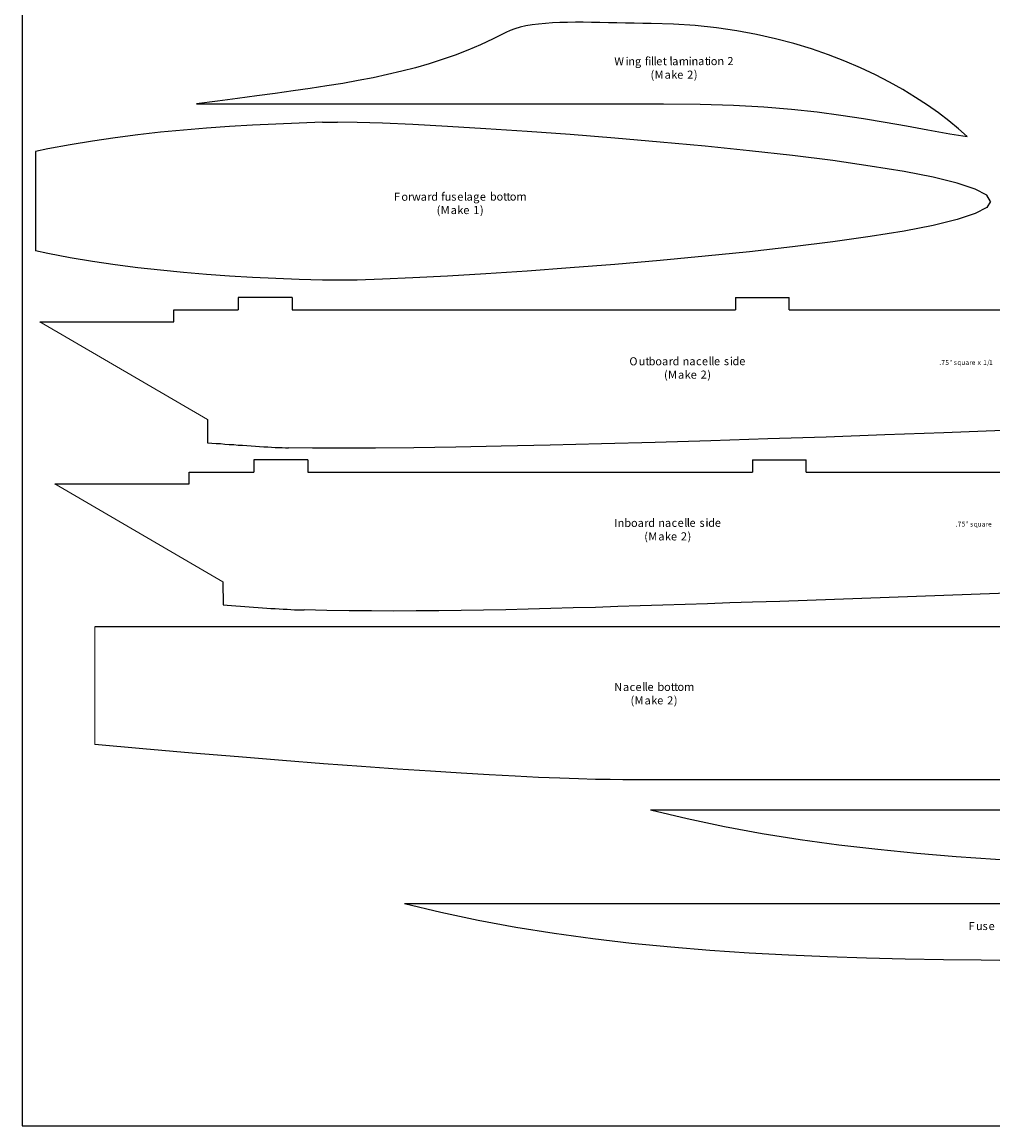
# Model space of a CAD drawing. Extents: x 0 to 1463, y 0 to 1270.
# Drawn here: x 0 to 504, y 0 to 573 of the extents above; entities that cross this region are included whole.
import ezdxf

# ---------------------------------------------------------------- set-up
doc = ezdxf.new("R2010")
doc.units = 0
doc.layers.add('LAYER_1', color=160, linetype='Continuous')
doc.styles.add('STD', font='txt')

msp = doc.modelspace()

# ---------------------------------------------------------------- linework, layer by layer
at = {"linetype": 'Continuous', "lineweight": 0}
for p, q in [((9.17, 417.1), (96.16, 366.38)), ((104.17, 282.24), (16.95, 333)), ((37.81, 258.91), (37.81, 197.82))]:
    msp.add_line(p, q, dxfattribs=at)
at = {"layer": 'LAYER_1', "color": 7}
for p, q in [((90.53, 530.12), (332.77, 530.12)), ((155.86, 520.57), (163.59, 520.57)), ((6.99, 505.34), (6.99, 453.79)), ((163.59, 438.57), (155.86, 438.57)), ((140.07, 429.67), (112.18, 429.67)), ((112.18, 429.67), (112.18, 423.25)), ((140.07, 429.67), (140.07, 423.25)), ((370.07, 429.67), (370.07, 423.25)), ((370.07, 429.67), (398.01, 429.67)), ((398.01, 423.25), (398.01, 429.67)), ((78.74, 417.1), (78.74, 423.25)), ((78.74, 423.25), (104.08, 423.25)), ((104.08, 423.25), (112.18, 423.25)), ((140.07, 423.25), (370.07, 423.25)), ((398.01, 423.25), (441.17, 423.25)), ((424.46, 423.25), (509.91, 423.25)), ((9.17, 417.1), (78.74, 417.1)), ((96.16, 366.38), (96.25, 354.37)), ((148.22, 345.52), (120.19, 345.52)), ((120.19, 345.52), (120.19, 339.14)), ((148.22, 345.52), (148.22, 339.14)), ((378.87, 345.52), (378.87, 339.14)), ((378.87, 345.52), (406.81, 345.52)), ((406.81, 339.14), (406.81, 345.52)), ((86.66, 333), (86.66, 339.14)), ((86.66, 339.14), (112.09, 339.14)), ((112.09, 339.14), (120.19, 339.14)), ((148.22, 339.14), (378.87, 339.14)), ((406.81, 339.14), (449.98, 339.14)), ((433.26, 339.14), (518.71, 339.14)), ((16.95, 333), (86.66, 333)), ((104.17, 282.24), (104.26, 270.22)), ((528.21, 258.91), (37.81, 258.91)), ((528.21, 179.57), (311.72, 179.57)), ((326.06, 164.01), (688.49, 164.01)), ((198.37, 115.39), (560.8, 115.39))]:
    msp.add_line(p, q, dxfattribs=at)
msp.add_lwpolyline([(0, 976.92), (0, 0), (1462.89, 0), (1462.89, 976.92)], close=True, dxfattribs=at)
for points in [[(490.35, 513.12), (485.78, 517.17), (480.85, 521.27), (475.49, 525.37), (469.72, 529.42), (463.53, 533.47), (457.01, 537.47), (450.02, 541.39), (442.71, 545.16), (434.98, 548.79), (426.92, 552.23), (418.45, 555.49), (409.6, 558.57), (400.43, 561.36), (390.88, 563.88), (381.01, 566.11), (370.76, 567.97), (360.19, 569.51), (349.25, 570.67), (338.03, 571.42), (326.43, 571.75), (322.01, 571.79), (317.54, 571.89), (313.07, 571.98), (308.6, 572.07), (304.17, 572.16), (299.8, 572.26), (295.47, 572.35), (291.18, 572.4), (287.04, 572.4), (282.94, 572.35), (278.98, 572.26), (275.16, 572.07), (271.48, 571.84), (267.95, 571.47), (264.59, 571.05), (261.43, 570.49), (258.45, 569.84), (255.7, 569.09), (253.18, 568.16), (250.9, 567.09), (244.43, 563.83), (237.91, 560.76), (231.34, 557.96), (224.68, 555.4), (217.98, 553.03), (211.13, 550.84), (204.15, 548.84), (196.98, 546.97), (189.67, 545.25), (182.12, 543.67), (174.35, 542.18), (166.34, 540.73), (158.05, 539.38), (149.48, 538.08), (140.59, 536.77), (131.36, 535.52), (121.77, 534.21), (111.76, 532.91), (101.38, 531.56), (90.53, 530.12)], [(332.77, 530.12), (351.86, 529.93), (369.14, 529.37), (384.87, 528.49), (399.22, 527.32), (412.49, 525.92), (424.83, 524.29), (436.56, 522.53), (447.83, 520.62), (458.92, 518.66), (470, 516.66), (481.41, 514.61), (490.35, 513.12)], [(155.86, 520.57), (143.75, 520.15), (131.69, 519.64), (119.63, 519.08), (107.62, 518.33), (95.65, 517.5), (83.73, 516.47), (71.85, 515.35), (60.02, 514), (48.24, 512.51), (36.55, 510.79), (24.96, 508.88), (13.41, 506.69), (6.99, 505.34)], [(502.5, 479.54), (500.45, 482.76), (494.54, 485.92), (485.18, 489), (472.7, 492.07), (457.56, 495), (440.06, 497.84), (420.64, 500.64), (399.64, 503.25), (377.47, 505.76), (354.47, 508.09), (331.04, 510.28), (307.57, 512.33), (284.43, 514.14), (261.98, 515.77), (240.66, 517.17), (220.77, 518.38), (202.75, 519.31), (186.97, 520.01), (173.79, 520.43), (163.59, 520.57)], [(502.5, 479.54), (500.45, 476.38), (494.54, 473.21), (485.18, 470.09), (472.7, 467.06), (457.56, 464.13), (440.06, 461.24), (420.64, 458.5), (399.64, 455.89), (377.47, 453.37), (354.47, 451.05), (331.04, 448.86), (307.57, 446.81), (284.43, 444.99), (261.98, 443.36), (240.66, 441.96), (220.77, 440.75), (202.75, 439.82), (186.97, 439.12), (173.79, 438.71), (163.59, 438.57)], [(155.86, 438.57), (143.75, 438.98), (131.69, 439.45), (119.63, 440.06), (107.62, 440.8), (95.65, 441.64), (83.73, 442.62), (71.85, 443.78), (60.02, 445.13), (48.24, 446.62), (36.55, 448.34), (24.96, 450.25), (13.41, 452.44), (6.99, 453.79)], [(653.7, 367.41), (626.56, 366.01), (598.29, 364.61), (569.14, 363.31), (539.29, 362), (508.93, 360.75), (478.29, 359.54), (447.65, 358.37), (417.1, 357.3), (386.92, 356.32), (357.26, 355.39), (328.44, 354.51), (300.59, 353.76), (273.91, 353.11), (248.62, 352.55), (225.01, 352.09), (203.17, 351.76), (183.38, 351.57), (165.82, 351.48), (150.74, 351.53), (138.3, 351.71)], [(96.25, 354.37), (98.44, 354.18), (100.68, 353.99), (102.96, 353.86), (105.24, 353.67), (107.52, 353.48), (109.8, 353.34), (112.09, 353.16), (114.37, 353.02), (116.65, 352.83), (118.88, 352.69), (121.07, 352.55), (123.26, 352.41), (125.36, 352.27), (127.45, 352.18), (129.46, 352.09), (131.36, 351.95), (133.23, 351.9), (135, 351.81), (136.72, 351.76), (138.3, 351.71)], [(662.46, 283.26), (648.3, 282.52), (634.15, 281.82), (619.94, 281.12), (605.79, 280.42), (591.58, 279.77), (577.43, 279.12), (563.23, 278.46), (549.07, 277.86), (534.87, 277.25), (520.71, 276.69), (506.51, 276.14), (492.35, 275.58), (478.15, 275.02), (463.99, 274.51), (449.79, 273.99), (435.63, 273.53), (421.43, 273.02), (407.23, 272.55), (393.07, 272.08), (378.87, 271.66)], [(104.26, 270.22), (106.45, 270.08), (108.69, 269.9), (110.97, 269.71), (113.25, 269.52), (115.53, 269.38), (117.86, 269.2), (120.14, 269.06), (122.42, 268.87), (124.71, 268.73), (126.94, 268.59), (129.13, 268.41), (131.32, 268.31), (133.46, 268.17), (135.51, 268.03), (137.51, 267.94), (139.47, 267.85), (141.33, 267.75), (143.15, 267.71), (144.82, 267.61), (146.41, 267.61)], [(378.87, 271.66), (367.27, 271.29), (355.63, 270.87), (344.03, 270.5), (332.39, 270.13), (320.75, 269.71), (309.16, 269.34), (297.51, 268.96), (285.92, 268.64), (274.28, 268.31), (262.64, 268.03), (251.04, 267.75), (239.4, 267.52), (227.8, 267.33), (216.16, 267.19), (204.52, 267.1), (192.93, 267.05), (181.28, 267.1), (169.69, 267.19), (158.05, 267.33), (146.41, 267.61)], [(311.72, 179.57), (305.15, 179.62), (297.51, 179.75), (288.76, 179.99), (278.94, 180.36), (267.95, 180.78), (255.79, 181.38), (242.38, 182.08), (227.76, 182.92), (211.88, 183.94), (194.7, 185.06), (176.16, 186.41), (156.32, 187.86), (135.04, 189.53), (112.37, 191.35), (88.24, 193.4), (62.63, 195.59), (37.81, 197.82)], [(326.06, 164.01), (345.01, 159.4), (364.34, 155.35), (383.94, 151.71), (403.73, 148.55), (423.76, 145.85), (443.97, 143.47), (464.22, 141.47), (484.57, 139.79), (504.97, 138.44), (525.32, 137.33), (545.62, 136.44), (565.79, 135.74), (585.86, 135.28), (605.69, 134.9), (625.3, 134.62), (644.67, 134.48), (663.72, 134.34), (669.02, 134.34)], [(198.33, 115.39), (217.33, 110.83), (236.65, 106.73), (256.21, 103.14), (276.05, 99.98), (296.07, 97.23), (316.24, 94.86), (336.54, 92.9), (356.89, 91.22), (377.24, 89.83), (397.59, 88.71), (417.89, 87.82), (438.1, 87.17), (458.12, 86.66), (478.01, 86.29), (497.61, 86.06), (516.94, 85.87), (535.98, 85.78), (541.34, 85.73)]]:
    msp.add_lwpolyline(points, dxfattribs=at)

# ---------------------------------------------------------------- texts
at = {"layer": 'LAYER_1', "color": 7, "attachment_point": 1, "style": 'STD'}
for s, insert, char_height, rotation in [('\\fHelvetica|b0|i0;\\H4.2007;\\C7;W', (307.24, 554.29), 4.6207, 0.0988), ('\\fHelvetica|b0|i0;\\H4.2007;\\C7;i', (313.11, 554.3), 4.6207, 0.0988), ('\\fHelvetica|b0|i0;\\H4.2007;\\C7;n', (314.5, 554.31), 4.6207, 0.0988), ('\\fHelvetica|b0|i0;\\H4.2007;\\C7;g', (317.95, 554.31), 4.6207, 0.0988), ('\\fHelvetica|b0|i0;\\H4.2007;\\C7;f', (323.12, 554.32), 4.6207, 0.0988), ('\\fHelvetica|b0|i0;\\H4.2007;\\C7;i', (324.84, 554.32), 4.6207, 0.0988), ('\\fHelvetica|b0|i0;\\H4.2007;\\C7;l', (326.24, 554.33), 4.6207, 0.0988), ('\\fHelvetica|b0|i0;\\H4.2007;\\C7;l', (327.59, 554.33), 4.6207, 0.0988), ('\\fHelvetica|b0|i0;\\H4.2007;\\C7;e', (328.99, 554.33), 4.6207, 0.0988), ('\\fHelvetica|b0|i0;\\H4.2007;\\C7;t', (332.43, 554.34), 4.6207, 0.0988), ('\\fHelvetica|b0|i0;\\H4.2007;\\C7;l', (335.88, 554.34), 4.6207, 0.0988), ('\\fHelvetica|b0|i0;\\H4.2007;\\C7;a', (337.27, 554.35), 4.6207, 0.0988), ('\\fHelvetica|b0|i0;\\H4.2007;\\C7;m', (340.72, 554.35), 4.6207, 0.0988), ('\\fHelvetica|b0|i0;\\H4.2007;\\C7;i', (345.89, 554.36), 4.6207, 0.0988), ('\\fHelvetica|b0|i0;\\H4.2007;\\C7;n', (347.29, 554.36), 4.6207, 0.0988), ('\\fHelvetica|b0|i0;\\H4.2007;\\C7;a', (350.73, 554.37), 4.6207, 0.0988), ('\\fHelvetica|b0|i0;\\H4.2007;\\C7;t', (354.18, 554.38), 4.6207, 0.0988), ('\\fHelvetica|b0|i0;\\H4.2007;\\C7;i', (355.9, 554.38), 4.6207, 0.0988), ('\\fHelvetica|b0|i0;\\H4.2007;\\C7;o', (357.3, 554.38), 4.6207, 0.0988), ('\\fHelvetica|b0|i0;\\H4.2007;\\C7;n', (360.74, 554.39), 4.6207, 0.0988), ('\\fHelvetica|b0|i0;\\H4.2007;\\C7;2', (365.91, 554.4), 4.6207, 0.0988), ('\\fHelvetica|b0|i0;\\H4.2007;\\C7;(', (326.05, 547.32), 4.6207, 0.0988), ('\\fHelvetica|b0|i0;\\H4.2007;\\C7;M', (328.15, 547.32), 4.6207, 0.0988), ('\\fHelvetica|b0|i0;\\H4.2007;\\C7;a', (333.32, 547.33), 4.6207, 0.0988), ('\\fHelvetica|b0|i0;\\H4.2007;\\C7;k', (336.76, 547.34), 4.6207, 0.0988), ('\\fHelvetica|b0|i0;\\H4.2007;\\C7;e', (339.88, 547.34), 4.6207, 0.0988), ('\\fHelvetica|b0|i0;\\H4.2007;\\C7;2', (345.05, 547.35), 4.6207, 0.0988), ('\\fHelvetica|b0|i0;\\H4.2007;\\C7;)', (348.5, 547.36), 4.6207, 0.0988), ('\\fHelvetica|b0|i0;\\H4.2007;\\C7;F', (192.96, 484.03), 4.6207, 0.0988), ('\\fHelvetica|b0|i0;\\H4.2007;\\C7;o', (196.78, 484.03), 4.6207, 0.0988), ('\\fHelvetica|b0|i0;\\H4.2007;\\C7;r', (200.23, 484.04), 4.6207, 0.0988), ('\\fHelvetica|b0|i0;\\H4.2007;\\C7;w', (202.28, 484.04), 4.6207, 0.0988), ('\\fHelvetica|b0|i0;\\H4.2007;\\C7;a', (206.79, 484.05), 4.6207, 0.0988), ('\\fHelvetica|b0|i0;\\H4.2007;\\C7;r', (210.24, 484.06), 4.6207, 0.0988), ('\\fHelvetica|b0|i0;\\H4.2007;\\C7;d', (212.29, 484.06), 4.6207, 0.0988), ('\\fHelvetica|b0|i0;\\H4.2007;\\C7;f', (217.46, 484.07), 4.6207, 0.0988), ('\\fHelvetica|b0|i0;\\H4.2007;\\C7;u', (219.23, 484.07), 4.6207, 0.0988), ('\\fHelvetica|b0|i0;\\H4.2007;\\C7;s', (222.67, 484.08), 4.6207, 0.0988), ('\\fHelvetica|b0|i0;\\H4.2007;\\C7;e', (225.75, 484.08), 4.6207, 0.0988), ('\\fHelvetica|b0|i0;\\H4.2007;\\C7;l', (229.24, 484.09), 4.6207, 0.0988), ('\\fHelvetica|b0|i0;\\H4.2007;\\C7;a', (230.59, 484.09), 4.6207, 0.0988), ('\\fHelvetica|b0|i0;\\H4.2007;\\C7;g', (234.04, 484.1), 4.6207, 0.0988), ('\\fHelvetica|b0|i0;\\H4.2007;\\C7;e', (237.48, 484.1), 4.6207, 0.0988), ('\\fHelvetica|b0|i0;\\H4.2007;\\C7;b', (242.7, 484.11), 4.6207, 0.0988), ('\\fHelvetica|b0|i0;\\H4.2007;\\C7;o', (246.14, 484.12), 4.6207, 0.0988), ('\\fHelvetica|b0|i0;\\H4.2007;\\C7;t', (249.59, 484.12), 4.6207, 0.0988), ('\\fHelvetica|b0|i0;\\H4.2007;\\C7;t', (251.31, 484.13), 4.6207, 0.0988), ('\\fHelvetica|b0|i0;\\H4.2007;\\C7;o', (253.03, 484.13), 4.6207, 0.0988), ('\\fHelvetica|b0|i0;\\H4.2007;\\C7;m', (256.48, 484.13), 4.6207, 0.0988), ('\\fHelvetica|b0|i0;\\H4.2007;\\C7;(', (215.08, 477.1), 4.6207, 0.0988), ('\\fHelvetica|b0|i0;\\H4.2007;\\C7;M', (217.18, 477.11), 4.6207, 0.0988), ('\\fHelvetica|b0|i0;\\H4.2007;\\C7;a', (222.35, 477.12), 4.6207, 0.0988), ('\\fHelvetica|b0|i0;\\H4.2007;\\C7;k', (225.79, 477.12), 4.6207, 0.0988), ('\\fHelvetica|b0|i0;\\H4.2007;\\C7;e', (228.91, 477.13), 4.6207, 0.0988), ('\\fHelvetica|b0|i0;\\H4.2007;\\C7;1', (234.08, 477.14), 4.6207, 0.0988), ('\\fHelvetica|b0|i0;\\H4.2007;\\C7;)', (237.53, 477.14), 4.6207, 0.0988), ('\\fHelvetica|b0|i0;\\H4.2007;\\C7;O', (315.06, 398.67), 4.6207, 0.0988), ('\\fHelvetica|b0|i0;\\H4.2007;\\C7;u', (319.91, 398.68), 4.6207, 0.0988), ('\\fHelvetica|b0|i0;\\H4.2007;\\C7;t', (323.35, 398.68), 4.6207, 0.0988), ('\\fHelvetica|b0|i0;\\H4.2007;\\C7;b', (325.07, 398.69), 4.6207, 0.0988), ('\\fHelvetica|b0|i0;\\H4.2007;\\C7;o', (328.52, 398.69), 4.6207, 0.0988), ('\\fHelvetica|b0|i0;\\H4.2007;\\C7;a', (332.01, 398.7), 4.6207, 0.0988), ('\\fHelvetica|b0|i0;\\H4.2007;\\C7;r', (335.46, 398.7), 4.6207, 0.0988), ('\\fHelvetica|b0|i0;\\H4.2007;\\C7;d', (337.51, 398.71), 4.6207, 0.0988), ('\\fHelvetica|b0|i0;\\H4.2007;\\C7;n', (342.68, 398.72), 4.6207, 0.0988), ('\\fHelvetica|b0|i0;\\H4.2007;\\C7;a', (346.17, 398.72), 4.6207, 0.0988), ('\\fHelvetica|b0|i0;\\H4.2007;\\C7;c', (349.62, 398.73), 4.6207, 0.0988), ('\\fHelvetica|b0|i0;\\H4.2007;\\C7;e', (352.69, 398.73), 4.6207, 0.0988), ('\\fHelvetica|b0|i0;\\H4.2007;\\C7;l', (356.18, 398.74), 4.6207, 0.0988), ('\\fHelvetica|b0|i0;\\H4.2007;\\C7;l', (357.53, 398.74), 4.6207, 0.0988), ('\\fHelvetica|b0|i0;\\H4.2007;\\C7;e', (358.93, 398.74), 4.6207, 0.0988), ('\\fHelvetica|b0|i0;\\H4.2007;\\C7;s', (364.1, 398.75), 4.6207, 0.0988), ('\\fHelvetica|b0|i0;\\H4.2007;\\C7;i', (367.22, 398.76), 4.6207, 0.0988), ('\\fHelvetica|b0|i0;\\H4.2007;\\C7;d', (368.57, 398.76), 4.6207, 0.0988), ('\\fHelvetica|b0|i0;\\H4.2007;\\C7;e', (372.06, 398.77), 4.6207, 0.0988), ('\\fHelvetica|b0|i0;\\H2.5091;\\C94;.', (475.86, 397.18), 2.7601, 0.0985), ('\\fHelvetica|b0|i0;\\H2.5091;\\C94;7', (476.89, 397.18), 2.7601, 0.0985), ('\\fHelvetica|b0|i0;\\H2.5091;\\C94;5', (478.98, 397.19), 2.7601, 0.0985), ('\\fHelvetica|b0|i0;\\H2.5091;\\C94;"', (481.03, 397.19), 2.7601, 0.0985), ('\\fHelvetica|b0|i0;\\H2.5091;\\C94;s', (483.36, 397.19), 2.7601, 0.0985), ('\\fHelvetica|b0|i0;\\H2.5091;\\C94;q', (485.22, 397.2), 2.7601, 0.0985), ('\\fHelvetica|b0|i0;\\H2.5091;\\C94;u', (487.27, 397.2), 2.7601, 0.0985), ('\\fHelvetica|b0|i0;\\H2.5091;\\C94;a', (489.36, 397.2), 2.7601, 0.0985), ('\\fHelvetica|b0|i0;\\H2.5091;\\C94;r', (491.41, 397.21), 2.7601, 0.0985), ('\\fHelvetica|b0|i0;\\H2.5091;\\C94;e', (492.67, 397.21), 2.7601, 0.0985), ('\\fHelvetica|b0|i0;\\H2.5091;\\C94;x', (495.74, 397.21), 2.7601, 0.0985), ('\\fHelvetica|b0|i0;\\H2.5091;\\C94;1', (498.63, 397.22), 2.7601, 0.0985), ('\\fHelvetica|b0|i0;\\H2.5091;\\C94;/', (500.68, 397.22), 2.7601, 0.0985), ('\\fHelvetica|b0|i0;\\H2.5091;\\C94;1', (501.7, 397.22), 2.7601, 0.0985), ('\\fHelvetica|b0|i0;\\H4.2007;\\C7;(', (333.04, 391.74), 4.6207, 0.0988), ('\\fHelvetica|b0|i0;\\H4.2007;\\C7;M', (335.13, 391.74), 4.6207, 0.0988), ('\\fHelvetica|b0|i0;\\H4.2007;\\C7;a', (340.3, 391.75), 4.6207, 0.0988), ('\\fHelvetica|b0|i0;\\H4.2007;\\C7;k', (343.75, 391.75), 4.6207, 0.0988), ('\\fHelvetica|b0|i0;\\H4.2007;\\C7;e', (346.87, 391.76), 4.6207, 0.0988), ('\\fHelvetica|b0|i0;\\H4.2007;\\C7;2', (352.04, 391.77), 4.6207, 0.0988), ('\\fHelvetica|b0|i0;\\H4.2007;\\C7;)', (355.48, 391.77), 4.6207, 0.0988), ('\\fHelvetica|b0|i0;\\H4.2007;\\C7;b', (312.45, 314.86), 4.6207, 0.0988), ('\\fHelvetica|b0|i0;\\H4.2007;\\C7;d', (324.84, 314.88), 4.6207, 0.0988), ('\\fHelvetica|b0|i0;\\H4.2007;\\C7;l', (343.51, 314.91), 4.6207, 0.0988), ('\\fHelvetica|b0|i0;\\H4.2007;\\C7;l', (344.87, 314.91), 4.6207, 0.0988), ('\\fHelvetica|b0|i0;\\H4.2007;\\C7;i', (354.55, 314.93), 4.6207, 0.0988), ('\\fHelvetica|b0|i0;\\H4.2007;\\C7;d', (355.95, 314.93), 4.6207, 0.0988), ('\\fHelvetica|b0|i0;\\H4.2007;\\C7;I', (307.24, 314.85), 4.6207, 0.0988), ('\\fHelvetica|b0|i0;\\H4.2007;\\C7;n', (308.96, 314.85), 4.6207, 0.0988), ('\\fHelvetica|b0|i0;\\H4.2007;\\C7;o', (315.9, 314.86), 4.6207, 0.0988), ('\\fHelvetica|b0|i0;\\H4.2007;\\C7;a', (319.35, 314.87), 4.6207, 0.0988), ('\\fHelvetica|b0|i0;\\H4.2007;\\C7;r', (322.79, 314.88), 4.6207, 0.0988), ('\\fHelvetica|b0|i0;\\H4.2007;\\C7;n', (330.06, 314.89), 4.6207, 0.0988), ('\\fHelvetica|b0|i0;\\H4.2007;\\C7;a', (333.5, 314.89), 4.6207, 0.0988), ('\\fHelvetica|b0|i0;\\H4.2007;\\C7;c', (336.95, 314.9), 4.6207, 0.0988), ('\\fHelvetica|b0|i0;\\H4.2007;\\C7;e', (340.07, 314.91), 4.6207, 0.0988), ('\\fHelvetica|b0|i0;\\H4.2007;\\C7;e', (346.26, 314.92), 4.6207, 0.0988), ('\\fHelvetica|b0|i0;\\H4.2007;\\C7;s', (351.43, 314.92), 4.6207, 0.0988), ('\\fHelvetica|b0|i0;\\H4.2007;\\C7;e', (359.39, 314.94), 4.6207, 0.0988), ('\\fHelvetica|b0|i0;\\H2.5091;\\C94;.', (484.34, 313.36), 2.7601, 0.0985), ('\\fHelvetica|b0|i0;\\H2.5091;\\C94;7', (485.36, 313.36), 2.7601, 0.0985), ('\\fHelvetica|b0|i0;\\H2.5091;\\C94;5', (487.46, 313.37), 2.7601, 0.0985), ('\\fHelvetica|b0|i0;\\H2.5091;\\C94;"', (489.5, 313.37), 2.7601, 0.0985), ('\\fHelvetica|b0|i0;\\H2.5091;\\C94;s', (491.83, 313.37), 2.7601, 0.0985), ('\\fHelvetica|b0|i0;\\H2.5091;\\C94;q', (493.7, 313.38), 2.7601, 0.0985), ('\\fHelvetica|b0|i0;\\H2.5091;\\C94;u', (495.74, 313.38), 2.7601, 0.0985), ('\\fHelvetica|b0|i0;\\H2.5091;\\C94;a', (497.84, 313.38), 2.7601, 0.0985), ('\\fHelvetica|b0|i0;\\H2.5091;\\C94;r', (499.89, 313.39), 2.7601, 0.0985), ('\\fHelvetica|b0|i0;\\H2.5091;\\C94;e', (501.15, 313.39), 2.7601, 0.0985), ('\\fHelvetica|b0|i0;\\H4.2007;\\C7;(', (322.79, 307.86), 4.6207, 0.0988), ('\\fHelvetica|b0|i0;\\H4.2007;\\C7;M', (324.89, 307.86), 4.6207, 0.0988), ('\\fHelvetica|b0|i0;\\H4.2007;\\C7;a', (330.06, 307.87), 4.6207, 0.0988), ('\\fHelvetica|b0|i0;\\H4.2007;\\C7;k', (333.5, 307.88), 4.6207, 0.0988), ('\\fHelvetica|b0|i0;\\H4.2007;\\C7;e', (336.62, 307.88), 4.6207, 0.0988), ('\\fHelvetica|b0|i0;\\H4.2007;\\C7;2', (341.79, 307.89), 4.6207, 0.0988), ('\\fHelvetica|b0|i0;\\H4.2007;\\C7;)', (345.24, 307.9), 4.6207, 0.0988), ('\\fHelvetica|b0|i0;\\H4.2007;\\C7;N', (307.19, 229.77), 4.6207, 0.0988), ('\\fHelvetica|b0|i0;\\H4.2007;\\C7;l', (321.72, 229.8), 4.6207, 0.0988), ('\\fHelvetica|b0|i0;\\H4.2007;\\C7;l', (323.07, 229.8), 4.6207, 0.0988), ('\\fHelvetica|b0|i0;\\H4.2007;\\C7;b', (329.64, 229.81), 4.6207, 0.0988), ('\\fHelvetica|b0|i0;\\H4.2007;\\C7;t', (336.53, 229.82), 4.6207, 0.0988), ('\\fHelvetica|b0|i0;\\H4.2007;\\C7;t', (338.25, 229.82), 4.6207, 0.0988), ('\\fHelvetica|b0|i0;\\H4.2007;\\C7;a', (311.71, 229.78), 4.6207, 0.0988), ('\\fHelvetica|b0|i0;\\H4.2007;\\C7;c', (315.16, 229.78), 4.6207, 0.0988), ('\\fHelvetica|b0|i0;\\H4.2007;\\C7;(', (315.67, 222.8), 4.6207, 0.0988), ('\\fHelvetica|b0|i0;\\H4.2007;\\C7;e', (318.23, 229.79), 4.6207, 0.0988), ('\\fHelvetica|b0|i0;\\H4.2007;\\C7;e', (324.47, 229.8), 4.6207, 0.0988), ('\\fHelvetica|b0|i0;\\H4.2007;\\C7;o', (333.08, 229.82), 4.6207, 0.0988), ('\\fHelvetica|b0|i0;\\H4.2007;\\C7;)', (338.11, 222.84), 4.6207, 0.0988), ('\\fHelvetica|b0|i0;\\H4.2007;\\C7;o', (340.02, 229.83), 4.6207, 0.0988), ('\\fHelvetica|b0|i0;\\H4.2007;\\C7;m', (343.47, 229.83), 4.6207, 0.0988), ('\\fHelvetica|b0|i0;\\H4.2007;\\C7;M', (317.76, 222.81), 4.6207, 0.0988), ('\\fHelvetica|b0|i0;\\H4.2007;\\C7;a', (322.93, 222.81), 4.6207, 0.0988), ('\\fHelvetica|b0|i0;\\H4.2007;\\C7;k', (326.38, 222.82), 4.6207, 0.0988), ('\\fHelvetica|b0|i0;\\H4.2007;\\C7;e', (329.5, 222.83), 4.6207, 0.0988), ('\\fHelvetica|b0|i0;\\H4.2007;\\C7;2', (334.67, 222.83), 4.6207, 0.0988), ('\\fHelvetica|b0|i0;\\H4.2007;\\C7;F', (491.04, 105.76), 4.6207, 0.0988), ('\\fHelvetica|b0|i0;\\H4.2007;\\C7;u', (494.86, 105.77), 4.6207, 0.0988), ('\\fHelvetica|b0|i0;\\H4.2007;\\C7;s', (498.3, 105.78), 4.6207, 0.0988), ('\\fHelvetica|b0|i0;\\H4.2007;\\C7;e', (501.42, 105.78), 4.6207, 0.0988)]:
    msp.add_mtext(s, dxfattribs=dict(at, insert=insert, char_height=char_height, rotation=rotation))

doc.saveas('drawing.dxf')
